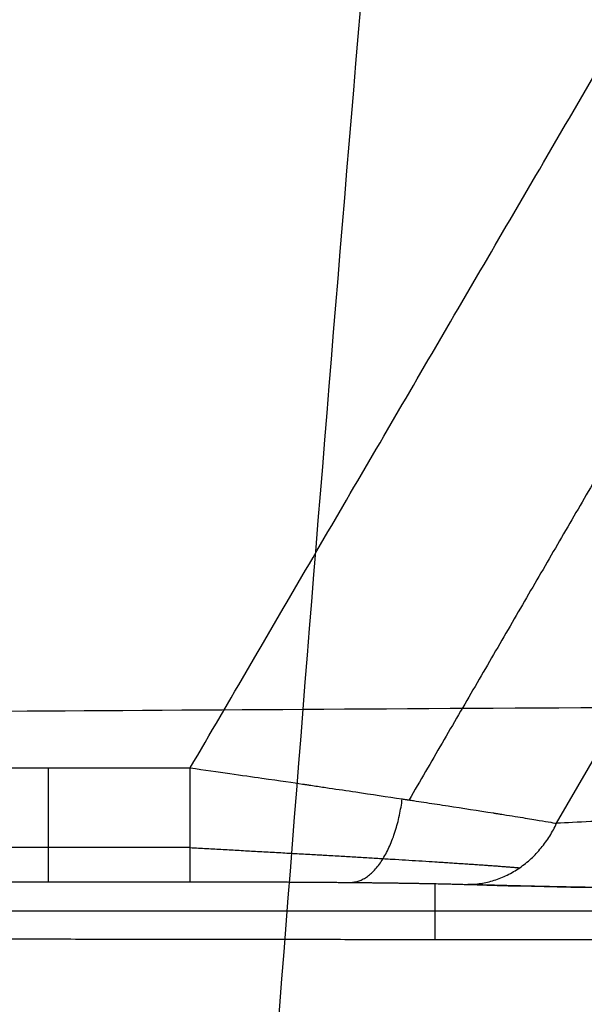
# Model space of a CAD drawing. Units: millimetres. Extents: x -183 to 190, y -1608 to -786.
# Drawn here: x -121 to -106, y -1129 to -1102 of the extents above; entities that cross this region are included whole.
import ezdxf

# ---------------------------------------------------------------- set-up
doc = ezdxf.new("R2010")
doc.units = ezdxf.units.MM
doc.header["$MEASUREMENT"] = 0
doc.layers.add('A34224L00R full', color=7, linetype='Continuous', true_color=0x009900)

msp = doc.modelspace()

# ---------------------------------------------------------------- linework, layer by layer
at = {"layer": 'A34224L00R full', "color": 18, "true_color": 0x000000}
for p, q in [((-124.5012284686103, -1122.277833613448, 252.7803499826759), (-116.9422142864225, -1122.277833613453, 252.780349982676)), ((-116.9422142864305, -1124.404102266354, 251.9331300460472), (-123.273626689485, -1124.404102266354, 251.9331300460472)), ((-122.7482809946063, -1125.314027701423, 249.8329310930064), (-116.9422142864305, -1125.314027701423, 249.8329310930064)), ((-110.4213107640459, -1125.36382194966, 246.980220522044), (-110.4213107640459, -1126.852050225679, 161.7196796910934)), ((-125.0940911328524, -1126.09070196506, 205.3372923295935), (-96.08101957272976, -1126.09070196506, 205.3372923295935))]:
    msp.add_line(p, q, dxfattribs=at)
at = {"layer": 'A34224L00R full', "color": 18, "true_color": 0x000000, "extrusion": (-1, 0, 0)}
msp.add_arc((1122.314484615953, 249.7805738736946, 120.7217213775202), 3.000000000000043, 0.9999999415593955, 90.70000000967653, dxfattribs=at)
at = {"layer": 'A34224L00R full', "color": 18, "true_color": 0x000000}
for points, degree, knots in [([(-120.9722130090405, -1228.779586132253, -293.6267602925998), (-120.9061169374291, -1227.423462201088, -293.5603622184037), (-120.6492608853055, -1222.21516974153, -293.2950734375144), (-119.9754137992575, -1209.294718368366, -292.537349044877), (-118.8548452385219, -1190.004708504473, -291.0722860377765), (-117.6203730216397, -1170.715662062331, -289.1495121252574), (-116.5511394182565, -1155.301659734698, -287.3315748095686), (-115.4258648888169, -1139.903785153405, -285.3264428595468), (-113.9505546691719, -1120.697487992295, -282.468356282459), (-111.4280810692447, -1090.097810704937, -277.1345254896746), (-109.3503968893192, -1067.356767902199, -272.2260394285602), (-107.8782922914599, -1052.355380639422, -268.5178848081222), (-107.8779206442673, -1052.3515933926, -268.5169486482486), (-107.8775489970748, -1052.347806145777, -268.5160124883749), (-107.8771773498822, -1052.344018898954, -268.5150763285013)], 3, [0.04949695892555919, 0.04949695892555919, 0.04949695892555919, 0.04949695892555919, 0.0710714635820018, 0.132339966669934, 0.254876972845799, 0.377413979021665, 0.438682482109597, 0.49995098519753, 0.622487991373395, 0.74502499754926, 0.99009900990099, 0.99009900990099, 0.99009900990099, 0.9901608812305107, 0.9901608812305107, 0.9901608812305107, 0.9901608812305107]), ([(-174.2845489818788, -1121.219436841685, -3.601542177033136), (-174.1726242178277, -1121.200001934473, -12.41661212849962), (-173.9301213954626, -1121.174912735931, -25.63899952195473), (-173.3535789508435, -1121.150160271077, -43.25932224585417), (-172.5643534398563, -1121.133346398675, -60.86819035527355), (-171.6113453513572, -1121.118321855248, -78.46612519174727), (-170.4708509576851, -1121.102774230017, -96.05140545793026), (-169.5216821479189, -1121.089738374483, -109.2341363926087), (-168.4784790077318, -1121.074171070773, -122.4112730376449), (-167.3120633758144, -1121.052319547844, -135.5816227264498), (-165.8490537991269, -1121.034845383615, -148.7208154969518), (-163.424875393506, -1121.012276016041, -166.182933207334), (-159.3234691223826, -1120.989711628708, -187.8476067360348), (-152.3575232383864, -1120.957659880134, -213.3916973340372), (-144.4659739034069, -1120.911447960584, -234.0235592886707), (-136.6348908872089, -1120.861112098078, -249.8524618135467), (-127.7271294181222, -1120.802980186584, -265.1064492157842), (-114.4905040957703, -1120.715046004685, -282.8622816722644), (-98.45289586011656, -1120.620820617349, -298.1729295113155), (-84.13518091794938, -1120.561138552959, -308.5590626707245), (-68.95696818903262, -1120.516435429597, -317.621849068055), (-52.72886826685194, -1120.484071866792, -324.6678440922329), (-37.95209719240909, -1120.462481118327, -329.0380087975057), (-29.38690906817138, -1120.453455278025, -331.0124785443163), (-22.91316427890292, -1120.448721952094, -332.2280023915465), (-16.40091583443915, -1120.444769992126, -333.1735069125251), (-7.681582617475999, -1120.440508076884, -334.0713334767185), (-1.119031028203452, -1120.440020697637, -334.3375561892938), (3.250353177165211, -1120.442205665948, -334.3379206419616)], 3, [0.00980869287910934, 0.00980869287910934, 0.00980869287910934, 0.00980869287910934, 0.0710714635820018, 0.101705715125968, 0.132339966669934, 0.193608469757867, 0.224242721301833, 0.254876972845799, 0.285511224389766, 0.316145475933732, 0.346779727477698, 0.377413979021665, 0.438682482109597, 0.49995098519753, 0.561219488285462, 0.591853739829428, 0.622487991373395, 0.683756494461327, 0.74502499754926, 0.775659249093226, 0.806293500637192, 0.867562003725125, 0.898196255269091, 0.913513381041074, 0.928830506813058, 0.944147632585041, 0.959464758357024, 0.9900990096060823, 0.9900990096060823, 0.9900990096060823, 0.9900990096060823]), ([(-116.9422142864225, -1122.277833613453, 252.780349982676), (-116.1733755059147, -1122.386521188758, 252.781677918052), (-115.5360039916471, -1122.477968579737, 252.7063710292479), (-114.5393894339881, -1122.622001479023, 252.5387300093537), (-114.1787656114676, -1122.674782669811, 252.4463544875601), (-113.9471726152437, -1122.708940764308, 252.3835846120921), (-113.935654808123, -1122.710639642534, 252.3804544937724), (-113.9205795899771, -1122.71286349484, 252.3763350250233), (-113.9130438395257, -1122.71397524182, 252.3742674042038), (-113.8904422171844, -1122.717309937887, 252.3680408845181), (-113.8753819743087, -1122.719532342099, 252.3638583284252), (-113.8302241868862, -1122.726197316409, 252.3512160480869), (-113.800149583561, -1122.730637648174, 252.3426617117886), (-113.7100209390313, -1122.743949219732, 252.3166203892252), (-113.6500620635437, -1122.75281103569, 252.2987550894088), (-113.4705932944791, -1122.779355028594, 252.2436470080564), (-113.3514912625384, -1122.796995749118, 252.2048920468273), (-112.99603401277, -1122.849722062873, 252.0825869488222), (-112.7615277034502, -1122.884611788822, 251.9929966430397), (-112.1042028428601, -1122.982726169338, 251.7157627682087), (-111.6886455466566, -1123.045137476147, 251.5089637636586), (-111.2520369757469, -1123.111187667442, 251.2547572264974), (-111.2171796989124, -1123.116464321222, 251.2341957670859), (-111.1756394233865, -1123.122756794345, 251.209371776489), (-111.1715309927682, -1123.123379179924, 251.2069100461116), (-111.1606187485863, -1123.125032337593, 251.2003625547898), (-111.1551558292239, -1123.125859992571, 251.1970780967887), (-111.1387467892813, -1123.128346173088, 251.1871924380366), (-111.1277803865276, -1123.130007914248, 251.1805589526462), (-111.0948009409439, -1123.135005895847, 251.1605281720291), (-111.0727076556038, -1123.138354895097, 251.147000554076), (-111.0061141478732, -1123.14845206808, 251.1058868588632), (-110.9613001875067, -1123.155250428621, 251.0777699668139), (-110.8256649853147, -1123.175838964511, 250.9912186395601), (-110.7336489344236, -1123.189822795211, 250.9305839470398), (-110.4533667733392, -1123.23248354012, 250.7392447137288), (-110.2608391913061, -1123.261873467308, 250.5991102628854), (-109.6715024564453, -1123.352245848663, 250.1357019186115), (-109.262369345408, -1123.415510667712, 249.7694695294082), (-108.8506540767235, -1123.480241724975, 249.3242015735467), (-108.8414884322884, -1123.481683242514, 249.3142606258413), (-108.8260862451239, -1123.484106680462, 249.2974906017308), (-108.8184176188054, -1123.485313757166, 249.2891127342547), (-108.7955087295912, -1123.4889211065, 249.2640012623658), (-108.7803654572048, -1123.491307498216, 249.2472897901098), (-108.7353202765305, -1123.498411523175, 249.1972494163006), (-108.7058030158587, -1123.503074004198, 249.1640145832472), (-108.6187627907945, -1123.516843903529, 249.0647295336675), (-108.5627515253287, -1123.525733750891, 248.9990991646328), (-108.4005423616469, -1123.551558627529, 248.8042181162022), (-108.3001702676254, -1123.567648716732, 248.6769835352301), (-108.0205154477839, -1123.612757364437, 248.3057626407302), (-107.8626812919369, -1123.638614546897, 248.0723464370373), (-107.4600871275172, -1123.705368078284, 247.4303563905955), (-107.2852461192988, -1123.735565677428, 247.0812054641759), (-107.1708656918682, -1123.755672617664, 246.8382152556341)], 3, [0, 0, 0, 0, 0.125, 0.125, 0.25, 0.25, 0.251953125, 0.251953125, 0.25390625, 0.25390625, 0.2578125, 0.2578125, 0.265625, 0.265625, 0.28125, 0.28125, 0.3125, 0.3125, 0.375, 0.375, 0.4899925263123737, 0.4899925263123737, 0.5, 0.5, 0.501953125, 0.501953125, 0.50390625, 0.50390625, 0.5078125, 0.5078125, 0.515625, 0.515625, 0.53125, 0.53125, 0.5625, 0.5625, 0.625, 0.625, 0.75, 0.75, 0.751953125, 0.751953125, 0.75390625, 0.75390625, 0.7578125, 0.7578125, 0.765625, 0.765625, 0.78125, 0.78125, 0.8125, 0.8125, 0.875, 0.875, 1, 1, 1, 1]), ([(-94.94483162130706, -1122.915607683509, 238.4004815124343), (-95.66779226614503, -1122.972361638472, 238.5445932520187), (-96.34848850910356, -1123.024774916936, 238.7192547173345), (-97.62324457968248, -1123.122136950983, 239.1096518362909), (-98.21733429954602, -1123.16706844827, 239.3253737202403), (-98.7771832551625, -1123.208639121535, 239.5562292946523), (-98.78912807388075, -1123.209525806872, 239.5611649680562), (-98.80965832611236, -1123.21104922266, 239.5696713858154), (-98.81991424150742, -1123.211809992026, 239.5739309589174), (-98.8506543412831, -1123.214089492766, 239.5867286885631), (-98.87111087918377, -1123.215605416821, 239.5952858554218), (-98.93236979559875, -1123.22014202401, 239.6210327395509), (-98.97306147570895, -1123.223151542815, 239.6382978399683), (-99.09469287244814, -1123.232135932639, 239.6903894267767), (-99.17518892792141, -1123.238066647212, 239.7255121919337), (-99.41489629711471, -1123.255685717349, 239.8320238681745), (-99.5723265425115, -1123.26720115585, 239.9045560423761), (-100.0374538757944, -1123.301078394588, 240.1263958596817), (-100.3379835430984, -1123.322773437669, 240.2799446572853), (-101.2107427880392, -1123.385283957418, 240.7549906510248), (-101.7540885419155, -1123.423556040072, 241.0908468087654), (-102.2750060461324, -1123.459349450347, 241.450355076471), (-102.2937345239885, -1123.460635264708, 241.4633261638275), (-102.3281392599292, -1123.462995079966, 241.4872530386641), (-102.345305245484, -1123.464171443379, 241.4992369531271), (-102.3966939778826, -1123.467689945438, 241.5352496291051), (-102.4308074997242, -1123.470021496327, 241.5593393229681), (-102.5327105764353, -1123.476974137915, 241.6318481543923), (-102.6000626308608, -1123.481553224253, 241.6805070377486), (-102.8003645094921, -1123.495124938529, 241.8274109784228), (-102.9315598679462, -1123.503952126294, 241.9265832560856), (-103.318100526195, -1123.529787837264, 242.2275578836103), (-103.5663976734661, -1123.546152087435, 242.4328167380316), (-104.2829791211177, -1123.59273551753, 243.0604544428287), (-104.7229149674066, -1123.62046758189, 243.494669347929), (-105.175533680093, -1123.647812178125, 243.9953311988722), (-105.2282000258945, -1123.650975076395, 244.054454603186), (-105.3294515199869, -1123.657017944596, 244.1699066507123), (-105.3795082875086, -1123.659986821161, 244.2278631176819), (-105.5279686640475, -1123.668737503055, 244.4023992911211), (-105.6246622269762, -1123.674363429902, 244.5196457324517), (-105.907883321385, -1123.690628902895, 244.8738568633611), (-106.0875494145235, -1123.700657206108, 245.1132926528756), (-106.5990154876658, -1123.72834705762, 245.8399471101748), (-106.9032563458369, -1123.743629087498, 246.3354985864696), (-107.1708656918682, -1123.755672617664, 246.8382152556342)], 3, [0, 0, 0, 0, 0.125, 0.125, 0.25, 0.25, 0.251953125, 0.251953125, 0.25390625, 0.25390625, 0.2578125, 0.2578125, 0.265625, 0.265625, 0.28125, 0.28125, 0.3125, 0.3125, 0.375, 0.375, 0.5, 0.5, 0.50390625, 0.50390625, 0.5078125, 0.5078125, 0.515625, 0.515625, 0.53125, 0.53125, 0.5625, 0.5625, 0.625, 0.625, 0.75, 0.75, 0.765625, 0.765625, 0.78125, 0.78125, 0.8125, 0.8125, 0.875, 0.875, 1, 1, 1, 1]), ([(-116.9422142864302, -1125.314027701422, 249.8329310930064), (-115.8072102948639, -1125.314027701422, 249.8329310930064), (-114.7257866392215, -1125.318666715311, 249.5671621653439), (-113.6303977915483, -1125.323365636081, 249.2979611746862), (-112.6573007585212, -1125.332527355942, 248.7730865953984), (-111.6512757240609, -1125.341999093318, 248.2304511245319), (-110.8658652697157, -1125.355485567229, 247.4578115516684), (-110.042182416396, -1125.369629225809, 246.6475218942757), (-109.5409670666682, -1125.386837036385, 245.6616870866545)], 2, [0, 0, 0, 0.25, 0.25, 0.5, 0.5, 0.75, 0.75, 1, 1, 1]), ([(-95.55377964290463, -1125.563574464786, 235.5364065948152), (-97.831877262288, -1125.555254203646, 236.0130740363056), (-99.92575712146282, -1125.539440474289, 236.9190419844106), (-102.0753047076449, -1125.523206322353, 237.8490959258889), (-103.9183315607234, -1125.499919766037, 239.1831818437423), (-105.7605073479639, -1125.476643962898, 240.5166517125415), (-107.1981047514097, -1125.447549518686, 242.1834713050811), (-108.5975063248262, -1125.419228090928, 243.8060048146788), (-109.5409670666682, -1125.386837036385, 245.6616870866545)], 2, [0, 0, 0, 0.25, 0.25, 0.5, 0.5, 0.75, 0.75, 1, 1, 1])]:
    msp.add_open_spline(points, degree=degree, knots=knots, dxfattribs=at)
for points, degree in [([(-116.9422142864312, -1122.277833613447, 252.7803499826759), (-104.293300289851, -1100.605972946029, 252.5155650818137), (-91.77044178433482, -1079.164668760227, 252.2535970999075)], 2), ([(-107.1708656918682, -1123.755672617664, 246.8382152556341), (-101.0901614063901, -1113.292651989628, 246.761307050426), (-95.00889559318405, -1102.829955559776, 246.6846899945848), (-88.92707258008092, -1092.367580829439, 246.6083749796858)], 3), ([(-109.5358677409658, -1125.387011959171, 245.6516657668894), (-108.2663665809581, -1125.4305229873, 243.1589206348581), (-106.3291237118227, -1125.46945780165, 240.9283466147333), (-103.9183315607235, -1125.499919766038, 239.1831818437424)], 3), ([(-124.8258217732422, -1126.834067730264, 162.7498961634572), (-110.0787351585904, -1126.85328568357, 161.648900355941), (-96.85785949105023, -1126.867376228698, 160.8416535661806)], 2)]:
    msp.add_open_spline(points, degree=degree, dxfattribs=at)
for points, weights, degree in [([(-90.21930379358271, -1087.196755760511, 250.7806871311201), (-97.14420091951484, -1099.108319041881, 250.908925664284), (-104.1071776524148, -1111.088376670807, 251.0378494586137), (-111.1060959499462, -1123.133278182352, 251.1674164306934)], [0.9214535970561639, 0.9205896770026767, 0.9197173993251682, 0.9188367927303931], 3), ([(-116.9422142864305, -1125.314027701423, 249.8329310930065), (-116.9422142864302, -1125.261943908665, 252.8168095816372), (-116.9422142864303, -1122.277833613448, 252.780349982676)], [0.9999999999999999, 0.7089555570807925, 0.9999999999999999], 2), ([(-112.6569868202726, -1125.332517125252, 248.7736685350188), (-111.5803352077349, -1125.297181033814, 250.7694268211957), (-111.2869914831152, -1123.10589974583, 251.2751087836319)], [0.9999259730849714, 0.7974918789530704, 0.9995359374233657], 2), ([(-109.5409670530296, -1125.386837036263, 245.6616870935862), (-107.9211666017837, -1125.37246655944, 246.4849706284574), (-107.1708657010668, -1123.755672637486, 246.8382152513022)], [0.9999999985759103, 0.8553378748834534, 0.9999999979263801], 2)]:
    msp.add_rational_spline(points, weights, degree=degree, dxfattribs=at)
msp.add_rational_spline([(-116.9422142864305, -1124.404102260791, 251.9331300514476), (-115.1643327005113, -1124.501228931661, 251.8388792991686), (-113.3607013648344, -1124.602607545746, 251.3135923704272), (-110.277858626544, -1124.787720158609, 249.4254294666949), (-108.9532693603908, -1124.874010309975, 248.0610902665489), (-108.155490374215, -1124.940625148685, 246.3582985777466)], [0.854477778540395, 0.8707099463022863, 0.8859362259605478, 0.9112864201922626, 0.921562321986084, 0.927668936567299], degree=3, knots=[7.102865942289412e-14, 7.102865942289412e-14, 7.102865942289412e-14, 7.102865942289412e-14, 0.5, 0.5, 1, 1, 1, 1], dxfattribs=at)

doc.saveas('drawing.dxf')
